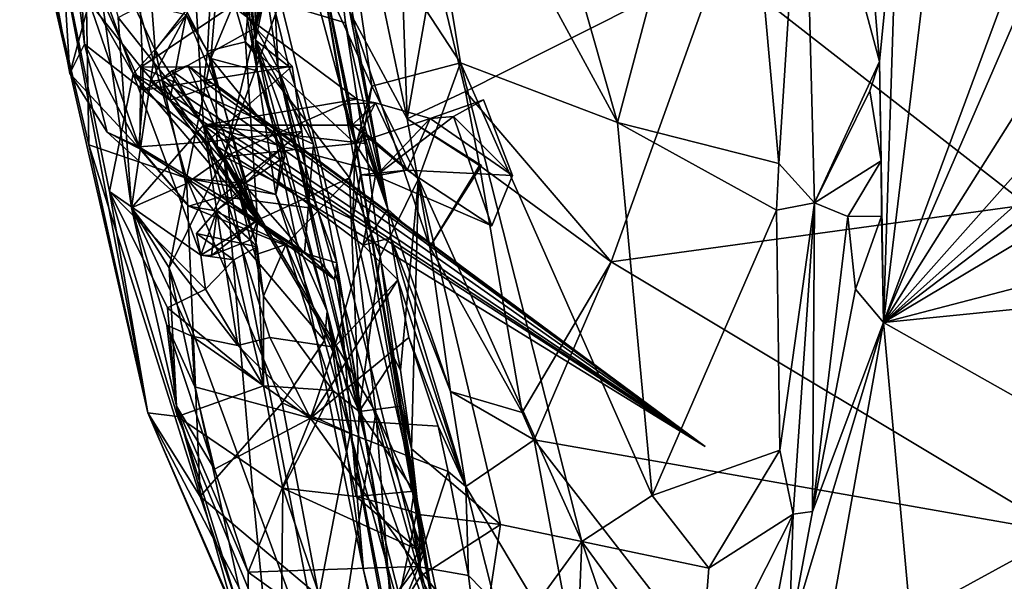
# Model space of a CAD drawing. Extents: x 0.6 to 6.27, y -0.34 to 6.51.
# Drawn here: x 0.64 to 1.69, y 3.41 to 4.01 of the extents above; entities that cross this region are included whole.
import ezdxf

# ---------------------------------------------------------------- set-up
doc = ezdxf.new("R2010")
doc.units = 0
doc.header["$MEASUREMENT"] = 0
doc.layers.add('1', color=7, linetype='Continuous')

msp = doc.modelspace()

# ---------------------------------------------------------------- linework, layer by layer
at = {"layer": '1'}
for points in [[(1.0556, 4.3099, 47.1539), (1.2801, 3.897, 47.0813), (1.1426, 4.3811, 47.1695)], [(1.1426, 4.3811, 47.1695), (1.2801, 3.897, 47.0813), (1.4054, 4.3688, 47.1511)], [(1.4054, 4.3688, 47.1511), (1.2801, 3.897, 47.0813), (1.4516, 3.8536, 47.0422)], [(1.4054, 4.3688, 47.1511), (1.4516, 3.8536, 47.0422), (1.4779, 4.2619, 47.0572)], [(0.9873, 4.153, 47.0618), (1.1129, 3.9606, 47.0866), (1.0556, 4.3099, 47.1539)], [(1.0556, 4.3099, 47.1539), (1.1129, 3.9606, 47.0866), (1.2801, 3.897, 47.0813)], [(0.8575, 4.2928, 45.8589), (0.8722, 4.2078, 45.6501), (0.8947, 3.9846, 45.7736)], [(0.8575, 4.2928, 45.8589), (0.8947, 3.9846, 45.7736), (0.8655, 4.1788, 46.0222)], [(1.6339, 4.2692, 46.8627), (1.5631, 3.6843, 46.7336), (1.7847, 4.283, 46.8663)], [(1.7847, 4.283, 46.8663), (1.5631, 3.6843, 46.7336), (1.8121, 4.2578, 46.8647)], [(1.6339, 4.2692, 46.8627), (1.5784, 4.1603, 46.8453), (1.5631, 3.6843, 46.7336)], [(1.4779, 4.2619, 47.0572), (1.4516, 3.8536, 47.0422), (1.4899, 3.8116, 46.9405)], [(1.4779, 4.2619, 47.0572), (1.4899, 3.8116, 46.9405), (1.5588, 3.9619, 46.7758)], [(1.4779, 4.2619, 47.0572), (1.5588, 3.9619, 46.7758), (1.5391, 4.2005, 46.8778)], [(1.8121, 4.2578, 46.8647), (1.5631, 3.6843, 46.7336), (1.8708, 4.1717, 46.8496)], [(0.6973, 3.9491, 45.1215), (0.646, 4.2305, 45.1286), (0.6786, 4.2521, 45.0268)], [(0.6973, 3.9491, 45.1215), (0.6786, 4.2521, 45.0268), (0.7127, 3.9804, 45.0217)], [(0.7127, 3.9804, 45.0217), (0.6786, 4.2521, 45.0268), (0.707, 4.0832, 45.0008)], [(0.8504, 4.0999, 46.891), (0.8843, 3.983, 46.8877), (0.9049, 4.2353, 46.9716)], [(0.9049, 4.2353, 46.9716), (0.8843, 3.983, 46.8877), (1.0018, 3.8737, 46.8553)], [(0.9049, 4.2353, 46.9716), (1.0018, 3.8737, 46.8553), (0.9674, 4.0482, 46.9418)], [(0.7176, 3.8733, 46.3017), (0.6439, 4.1857, 46.2916), (0.7115, 4.2302, 46.1189)], [(0.646, 4.2305, 45.1286), (0.6973, 3.9491, 45.1215), (0.6601, 4.1485, 45.4064)], [(0.7115, 4.2302, 46.1189), (0.8655, 4.1788, 46.0222), (0.8474, 3.9652, 46.0805)], [(0.8213, 3.8379, 46.1459), (0.7176, 3.8733, 46.3017), (0.7115, 4.2302, 46.1189)], [(0.8213, 3.8379, 46.1459), (0.7115, 4.2302, 46.1189), (0.8474, 3.9652, 46.0805)], [(0.961, 4.2199, 43.8054), (0.9953, 4.0147, 43.4636), (1.0358, 3.8047, 43.7584)], [(0.961, 4.2199, 43.8054), (1.0358, 3.8047, 43.7584), (0.9793, 4.0983, 43.8079)], [(0.8947, 3.9846, 45.7736), (0.8722, 4.2078, 45.6501), (0.8937, 4.1286, 45.5861)], [(1.5391, 4.2005, 46.8778), (1.5588, 3.9619, 46.7758), (1.5784, 4.1603, 46.8453)], [(0.6439, 4.1857, 46.2916), (0.7176, 3.8733, 46.3017), (0.7802, 3.588, 46.4189)], [(0.6439, 4.1857, 46.2916), (0.7802, 3.588, 46.4189), (0.6848, 4.0895, 46.6941)], [(0.8655, 4.1788, 46.0222), (0.8795, 4.0428, 46.0519), (0.8474, 3.9652, 46.0805)], [(0.8655, 4.1788, 46.0222), (0.8967, 3.9521, 46.0586), (0.8795, 4.0428, 46.0519)], [(0.8655, 4.1788, 46.0222), (0.8947, 3.9846, 45.7736), (0.8967, 3.9521, 46.0586)], [(1.8708, 4.1717, 46.8496), (1.5631, 3.6843, 46.7336), (1.926, 4.0933, 46.8371)], [(0.7758, 3.9315, 44.9731), (0.707, 4.0832, 45.0008), (0.7666, 4.1688, 44.9613)], [(0.8948, 3.9978, 44.9411), (0.7758, 3.9315, 44.9731), (0.7666, 4.1688, 44.9613)], [(0.9127, 4.0803, 44.9355), (0.8948, 3.9978, 44.9411), (0.7666, 4.1688, 44.9613)], [(0.775, 4.1459, 44.1735), (0.788, 3.9742, 44.1782), (0.9365, 4.1646, 44.2392)], [(0.9365, 4.1646, 44.2392), (0.788, 3.9742, 44.1782), (0.8614, 3.8606, 44.216)], [(0.9365, 4.1646, 44.2392), (0.8614, 3.8606, 44.216), (0.9549, 4.1207, 44.245)], [(0.8863, 4.1692, 44.9048), (0.9587, 4.0924, 44.2922), (1.0908, 3.34, 44.6227)], [(0.8863, 4.1692, 44.9048), (1.0908, 3.34, 44.6227), (0.919, 3.9547, 44.9176)], [(0.9127, 4.0803, 44.9355), (0.8863, 4.1692, 44.9048), (0.919, 3.9547, 44.9176)], [(1.5784, 4.1603, 46.8453), (1.5588, 3.9619, 46.7758), (1.5631, 3.6843, 46.7336)], [(0.9873, 4.153, 47.0618), (0.9674, 4.0482, 46.9418), (1.0186, 3.9359, 47.0044)], [(0.9873, 4.153, 47.0618), (1.0186, 3.9359, 47.0044), (1.1129, 3.9606, 47.0866)], [(0.6601, 4.1485, 45.4064), (0.6973, 3.9491, 45.1215), (0.7179, 4.0252, 45.3755)], [(0.788, 3.9742, 44.1782), (0.775, 4.1459, 44.1735), (0.7181, 4.1224, 44.0231)], [(0.9953, 4.0147, 43.4636), (1.0055, 4.1432, 43.3098), (1.0561, 3.9009, 43.3785)], [(1.0561, 3.9009, 43.3785), (1.0055, 4.1432, 43.3098), (1.051, 4.0515, 43.2708)], [(0.8937, 4.1286, 45.5861), (0.9007, 4.0801, 45.5443), (0.8947, 3.9846, 45.7736)], [(0.7629, 3.8061, 43.959), (0.7181, 4.1224, 44.0231), (0.7487, 4.0088, 43.9604)], [(0.7181, 4.1224, 44.0231), (0.7629, 3.8061, 43.959), (0.788, 3.9742, 44.1782)], [(0.9549, 4.1207, 44.245), (0.8614, 3.8606, 44.216), (0.9886, 3.9166, 44.2514)], [(0.9549, 4.1207, 44.245), (0.9886, 3.9166, 44.2514), (0.9587, 4.0924, 44.2922)], [(0.8211, 4.0117, 46.7701), (0.8438, 3.9732, 46.8209), (0.8504, 4.0999, 46.891)], [(0.9793, 4.0983, 43.8079), (0.9906, 4.0032, 43.8166), (0.8299, 4.0515, 43.8561)], [(0.8504, 4.0999, 46.891), (0.8438, 3.9732, 46.8209), (0.8843, 3.983, 46.8877)], [(0.9793, 4.0983, 43.8079), (1.0358, 3.8047, 43.7584), (0.9906, 4.0032, 43.8166)], [(0.6848, 4.0895, 46.6941), (0.7802, 3.588, 46.4189), (0.7396, 3.8237, 46.6202)], [(0.7344, 4.0319, 46.7398), (0.6848, 4.0895, 46.6941), (0.7645, 3.9489, 46.7436)], [(0.6848, 4.0895, 46.6941), (0.7396, 3.8237, 46.6202), (0.7645, 3.9489, 46.7436)], [(0.9587, 4.0924, 44.2922), (0.9886, 3.9166, 44.2514), (0.994, 3.9235, 44.2595)], [(0.9982, 3.8946, 44.2888), (0.9587, 4.0924, 44.2922), (0.994, 3.9235, 44.2595)], [(0.9587, 4.0924, 44.2922), (0.9982, 3.8946, 44.2888), (1.0908, 3.34, 44.6227)], [(1.7158, 3.8093, 43.3895), (1.3872, 4.0661, 43.2071), (1.8904, 4.0953, 43.1919)], [(1.926, 4.0933, 46.8371), (1.5631, 3.6843, 46.7336), (1.9614, 4.04, 46.825)], [(0.707, 4.0832, 45.0008), (0.7758, 3.9315, 44.9731), (0.7127, 3.9804, 45.0217)], [(0.9007, 4.0801, 45.5443), (0.9081, 4.0475, 45.4978), (0.8947, 3.9846, 45.7736)], [(0.919, 3.9547, 44.9176), (0.8948, 3.9978, 44.9411), (0.9127, 4.0803, 44.9355)], [(1.0853, 4.0672, 43.2044), (1.0561, 3.9009, 43.3785), (1.051, 4.0515, 43.2708)], [(1.1185, 3.9301, 43.3176), (1.0561, 3.9009, 43.3785), (1.0853, 4.0672, 43.2044)], [(1.0853, 4.0672, 43.2044), (1.3872, 4.0661, 43.2071), (1.1185, 3.9301, 43.3176)], [(1.1185, 3.9301, 43.3176), (1.3872, 4.0661, 43.2071), (1.2733, 3.7486, 43.4288)], [(1.2733, 3.7486, 43.4288), (1.3872, 4.0661, 43.2071), (1.7158, 3.8093, 43.3895)], [(0.7179, 4.0252, 45.3755), (0.7729, 3.9559, 45.3281), (0.9081, 4.0475, 45.4978)], [(0.8396, 3.8944, 43.8562), (0.7487, 4.0088, 43.9604), (0.8299, 4.0515, 43.8561)], [(0.9081, 4.0475, 45.4978), (0.7729, 3.9559, 45.3281), (0.9303, 3.9566, 45.4058)], [(0.9906, 4.0032, 43.8166), (1.003, 3.922, 43.8187), (0.8299, 4.0515, 43.8561)], [(0.8299, 4.0515, 43.8561), (1.003, 3.922, 43.8187), (0.8396, 3.8944, 43.8562)], [(0.9081, 4.0475, 45.4978), (0.9303, 3.9566, 45.4058), (0.8947, 3.9846, 45.7736)], [(0.9674, 4.0482, 46.9418), (1.0018, 3.8737, 46.8553), (1.0186, 3.9359, 47.0044)], [(0.8795, 4.0428, 46.0519), (0.8967, 3.9521, 46.0586), (0.8474, 3.9652, 46.0805)], [(1.9614, 4.04, 46.825), (1.5631, 3.6843, 46.7336), (1.9838, 4.0043, 46.82)], [(0.6973, 3.9491, 45.1215), (0.7716, 3.8692, 45.1784), (0.7179, 4.0252, 45.3755)], [(0.7729, 3.9559, 45.3281), (0.7179, 4.0252, 45.3755), (0.7716, 3.8692, 45.1784)], [(0.7344, 4.0319, 46.7398), (0.7645, 3.9489, 46.7436), (0.8211, 4.0117, 46.7701)], [(0.9953, 4.0147, 43.4636), (1.0561, 3.9009, 43.3785), (1.0805, 3.7647, 43.4648)], [(1.0805, 3.7647, 43.4648), (1.0358, 3.8047, 43.7584), (0.9953, 4.0147, 43.4636)], [(0.7629, 3.8061, 43.959), (0.7487, 4.0088, 43.9604), (0.8396, 3.8944, 43.8562)], [(0.7645, 3.9489, 46.7436), (0.7831, 3.9408, 46.7512), (0.8211, 4.0117, 46.7701)], [(0.8211, 4.0117, 46.7701), (0.7831, 3.9408, 46.7512), (0.8036, 3.921, 46.7494)], [(0.8528, 3.9375, 46.7835), (0.8211, 4.0117, 46.7701), (0.8036, 3.921, 46.7494)], [(0.8438, 3.9732, 46.8209), (0.8211, 4.0117, 46.7701), (0.8528, 3.9375, 46.7835)], [(0.9906, 4.0032, 43.8166), (1.0358, 3.8047, 43.7584), (1.003, 3.922, 43.8187)], [(1.9838, 4.0043, 46.82), (1.5631, 3.6843, 46.7336), (2.0216, 3.9579, 46.8141)], [(0.7758, 3.9315, 44.9731), (0.8948, 3.9978, 44.9411), (0.9338, 3.9571, 44.9467)], [(0.9338, 3.9571, 44.9467), (0.8948, 3.9978, 44.9411), (0.919, 3.9547, 44.9176)], [(0.8438, 3.9732, 46.8209), (0.897, 3.793, 46.8268), (0.8843, 3.983, 46.8877)], [(0.8843, 3.983, 46.8877), (0.897, 3.793, 46.8268), (0.9948, 3.8382, 46.8473)], [(0.8843, 3.983, 46.8877), (0.9948, 3.8382, 46.8473), (1.0018, 3.8737, 46.8553)], [(0.9303, 3.9566, 45.4058), (0.9566, 3.874, 45.3095), (0.8947, 3.9846, 45.7736)], [(0.9815, 3.7477, 45.1166), (0.8947, 3.9846, 45.7736), (0.9566, 3.874, 45.3095)], [(0.8967, 3.9521, 46.0586), (0.8947, 3.9846, 45.7736), (0.971, 3.6961, 46.0064)], [(0.8947, 3.9846, 45.7736), (0.9815, 3.7477, 45.1166), (1.0099, 3.4205, 45.7363)], [(0.971, 3.6961, 46.0064), (0.8947, 3.9846, 45.7736), (1.0099, 3.4205, 45.7363)], [(0.6973, 3.9491, 45.1215), (0.7127, 3.9804, 45.0217), (0.7369, 3.8868, 45.0828)], [(0.7707, 3.8711, 45.0169), (0.7369, 3.8868, 45.0828), (0.7127, 3.9804, 45.0217)], [(0.7707, 3.8711, 45.0169), (0.7127, 3.9804, 45.0217), (0.7758, 3.9315, 44.9731)], [(0.788, 3.9742, 44.1782), (0.7629, 3.8061, 43.959), (0.8206, 3.8317, 44.1934)], [(0.8614, 3.8606, 44.216), (0.788, 3.9742, 44.1782), (0.8206, 3.8317, 44.1934)], [(0.8438, 3.9732, 46.8209), (0.8528, 3.9375, 46.7835), (0.8398, 3.9408, 46.8117)], [(0.8438, 3.9732, 46.8209), (0.8398, 3.9408, 46.8117), (0.897, 3.793, 46.8268)], [(0.8213, 3.8379, 46.1459), (0.8474, 3.9652, 46.0805), (0.8834, 3.8322, 46.1005)], [(0.8474, 3.9652, 46.0805), (0.8967, 3.9521, 46.0586), (0.924, 3.871, 46.09)], [(0.924, 3.871, 46.09), (0.8834, 3.8322, 46.1005), (0.8474, 3.9652, 46.0805)], [(1.4899, 3.8116, 46.9405), (1.5487, 3.9309, 46.764), (1.5588, 3.9619, 46.7758)], [(1.5487, 3.9309, 46.764), (1.5608, 3.8562, 46.7458), (1.5588, 3.9619, 46.7758)], [(1.5588, 3.9619, 46.7758), (1.5608, 3.8562, 46.7458), (1.5631, 3.6843, 46.7336)], [(0.7716, 3.8692, 45.1784), (0.947, 3.7581, 45.0629), (0.7729, 3.9559, 45.3281)], [(0.7729, 3.9559, 45.3281), (0.9566, 3.874, 45.3095), (0.9303, 3.9566, 45.4058)], [(0.7729, 3.9559, 45.3281), (0.947, 3.7581, 45.0629), (0.9566, 3.874, 45.3095)], [(0.8432, 3.8764, 44.9742), (0.7758, 3.9315, 44.9731), (0.9338, 3.9571, 44.9467)], [(0.8058, 3.9522, 46.7908), (0.7948, 3.9425, 46.7673), (0.897, 3.793, 46.8268)], [(0.8058, 3.9522, 46.7908), (1.3733, 3.5521, 46.6891), (0.7948, 3.9425, 46.7673)], [(0.8058, 3.9522, 46.7908), (0.897, 3.793, 46.8268), (0.8228, 3.9579, 46.8144)], [(0.8228, 3.9579, 46.8144), (1.3733, 3.5521, 46.6891), (0.8058, 3.9522, 46.7908)], [(0.8228, 3.9579, 46.8144), (0.897, 3.793, 46.8268), (0.8398, 3.9408, 46.8117)], [(0.8398, 3.9408, 46.8117), (1.3733, 3.5521, 46.6891), (0.8228, 3.9579, 46.8144)], [(0.944, 3.8874, 44.947), (0.8432, 3.8764, 44.9742), (0.9338, 3.9571, 44.9467)], [(0.924, 3.871, 46.09), (0.8967, 3.9521, 46.0586), (0.9164, 3.8205, 46.0893)], [(0.9164, 3.8205, 46.0893), (0.8967, 3.9521, 46.0586), (0.971, 3.6961, 46.0064)], [(0.944, 3.8874, 44.947), (0.9338, 3.9571, 44.9467), (0.919, 3.9547, 44.9176)], [(0.944, 3.8874, 44.947), (0.919, 3.9547, 44.9176), (0.9523, 3.8061, 44.9514)], [(0.9523, 3.8061, 44.9514), (0.919, 3.9547, 44.9176), (0.9648, 3.7475, 44.9486)], [(0.9648, 3.7475, 44.9486), (0.919, 3.9547, 44.9176), (1.0115, 3.561, 44.9472)], [(0.919, 3.9547, 44.9176), (1.0908, 3.34, 44.6227), (1.0115, 3.561, 44.9472)], [(1.0186, 3.9359, 47.0044), (1.0682, 3.8371, 47.0143), (1.1129, 3.9606, 47.0866)], [(1.0682, 3.8371, 47.0143), (1.242, 3.4509, 46.9331), (1.1129, 3.9606, 47.0866)], [(1.1129, 3.9606, 47.0866), (1.242, 3.4509, 46.9331), (1.3171, 3.5002, 46.9568)], [(1.2801, 3.897, 47.0813), (1.1129, 3.9606, 47.0866), (1.3171, 3.5002, 46.9568)], [(1.5631, 3.6843, 46.7336), (2.1427, 3.8352, 46.7895), (2.0216, 3.9579, 46.8141)], [(0.6973, 3.9491, 45.1215), (0.7369, 3.8868, 45.0828), (0.7716, 3.8692, 45.1784)], [(0.7396, 3.8237, 46.6202), (0.8365, 3.756, 46.7349), (0.7645, 3.9489, 46.7436)], [(0.7831, 3.9408, 46.7512), (0.7645, 3.9489, 46.7436), (0.8036, 3.921, 46.7494)], [(0.8036, 3.921, 46.7494), (0.7645, 3.9489, 46.7436), (0.897, 3.793, 46.8268)], [(0.897, 3.793, 46.8268), (0.7645, 3.9489, 46.7436), (0.8365, 3.756, 46.7349)], [(0.8036, 3.921, 46.7494), (0.7948, 3.9425, 46.7673), (0.7831, 3.9408, 46.7512)], [(1.3733, 3.5521, 46.6891), (0.7831, 3.9408, 46.7512), (0.7948, 3.9425, 46.7673)], [(0.7831, 3.9408, 46.7512), (1.3733, 3.5521, 46.6891), (0.8036, 3.921, 46.7494)], [(0.897, 3.793, 46.8268), (0.7948, 3.9425, 46.7673), (0.8036, 3.921, 46.7494)], [(0.8528, 3.9375, 46.7835), (1.3733, 3.5521, 46.6891), (0.8398, 3.9408, 46.8117)], [(0.7758, 3.9315, 44.9731), (0.8432, 3.8764, 44.9742), (0.7707, 3.8711, 45.0169)], [(0.8036, 3.921, 46.7494), (0.8542, 3.8715, 46.7644), (0.8528, 3.9375, 46.7835)], [(1.3733, 3.5521, 46.6891), (0.8528, 3.9375, 46.7835), (0.8542, 3.8715, 46.7644)], [(1.0186, 3.9359, 47.0044), (1.0018, 3.8737, 46.8553), (1.0102, 3.8871, 46.961)], [(1.0186, 3.9359, 47.0044), (1.0102, 3.8871, 46.961), (1.0682, 3.8371, 47.0143)], [(1.0561, 3.9009, 43.3785), (1.1185, 3.9301, 43.3176), (1.1334, 3.8512, 43.3764)], [(1.1334, 3.8512, 43.3764), (1.1185, 3.9301, 43.3176), (1.2733, 3.7486, 43.4288)], [(1.5487, 3.9309, 46.764), (1.4899, 3.8116, 46.9405), (1.5608, 3.8562, 46.7458)], [(0.8036, 3.921, 46.7494), (1.3733, 3.5521, 46.6891), (0.8542, 3.8715, 46.7644)], [(1.0073, 3.8942, 43.825), (0.8396, 3.8944, 43.8562), (1.003, 3.922, 43.8187)], [(0.9886, 3.9166, 44.2514), (1.0226, 3.9182, 44.2424), (0.994, 3.9235, 44.2595)], [(0.994, 3.9235, 44.2595), (1.0226, 3.9182, 44.2424), (0.9982, 3.8946, 44.2888)], [(1.0358, 3.8047, 43.7584), (1.0073, 3.8942, 43.825), (1.003, 3.922, 43.8187)], [(1.0806, 3.9013, 44.2261), (1.1054, 3.9036, 44.2092), (1.1376, 3.9211, 44.2152)], [(1.1376, 3.9211, 44.2152), (1.1685, 3.8407, 44.2317), (1.0806, 3.9013, 44.2261)], [(1.1376, 3.9211, 44.2152), (1.1054, 3.9036, 44.2092), (1.1685, 3.8407, 44.2317)], [(0.9886, 3.9166, 44.2514), (0.8614, 3.8606, 44.216), (1.0008, 3.8746, 44.2478)], [(1.0008, 3.8746, 44.2478), (1.0226, 3.9182, 44.2424), (0.9886, 3.9166, 44.2514)], [(1.0226, 3.9182, 44.2424), (1.0561, 3.8464, 44.2542), (0.9982, 3.8946, 44.2888)], [(1.0226, 3.9182, 44.2424), (1.0008, 3.8746, 44.2478), (1.0806, 3.9013, 44.2261)], [(1.0561, 3.8464, 44.2542), (1.0226, 3.9182, 44.2424), (1.0806, 3.9013, 44.2261)], [(1.0806, 3.9013, 44.2261), (1.0008, 3.8746, 44.2478), (1.023, 3.8404, 44.2442)], [(1.0806, 3.9013, 44.2261), (1.023, 3.8404, 44.2442), (1.1054, 3.9036, 44.2092)], [(1.1054, 3.9036, 44.2092), (1.023, 3.8404, 44.2442), (1.1465, 3.787, 44.2164)], [(1.0561, 3.8464, 44.2542), (1.0806, 3.9013, 44.2261), (1.1685, 3.8407, 44.2317)], [(1.0805, 3.7647, 43.4648), (1.0561, 3.9009, 43.3785), (1.1353, 3.8512, 43.3902)], [(1.0561, 3.9009, 43.3785), (1.1334, 3.8512, 43.3764), (1.1353, 3.8512, 43.3902)], [(1.1685, 3.8407, 44.2317), (1.1054, 3.9036, 44.2092), (1.1465, 3.787, 44.2164)], [(0.7629, 3.8061, 43.959), (0.8396, 3.8944, 43.8562), (0.8762, 3.6598, 43.86)], [(0.8762, 3.6598, 43.86), (0.8396, 3.8944, 43.8562), (0.9101, 3.6683, 43.8448)], [(0.8396, 3.8944, 43.8562), (0.9788, 3.6579, 43.8333), (0.9101, 3.6683, 43.8448)], [(1.0093, 3.7664, 43.8144), (0.9788, 3.6579, 43.8333), (0.8396, 3.8944, 43.8562)], [(1.0093, 3.7664, 43.8144), (0.8396, 3.8944, 43.8562), (1.0233, 3.8448, 43.8121)], [(0.8396, 3.8944, 43.8562), (1.0073, 3.8942, 43.825), (1.0113, 3.8746, 43.8246)], [(1.0113, 3.8746, 43.8246), (1.0233, 3.8448, 43.8121), (0.8396, 3.8944, 43.8562)], [(0.9982, 3.8946, 44.2888), (1.0067, 3.8413, 44.2522), (1.0681, 3.4897, 44.311)], [(1.0908, 3.34, 44.6227), (0.9982, 3.8946, 44.2888), (1.0681, 3.4897, 44.311)], [(1.0067, 3.8413, 44.2522), (0.9982, 3.8946, 44.2888), (1.0561, 3.8464, 44.2542)], [(1.0073, 3.8942, 43.825), (1.0358, 3.8047, 43.7584), (1.0113, 3.8746, 43.8246)], [(1.4516, 3.8536, 47.0422), (1.2801, 3.897, 47.0813), (1.4493, 3.8038, 47.0258)], [(1.2801, 3.897, 47.0813), (1.3171, 3.5002, 46.9568), (1.4493, 3.8038, 47.0258)], [(0.7369, 3.8868, 45.0828), (0.7707, 3.8711, 45.0169), (0.8239, 3.8079, 45.077)], [(0.7716, 3.8692, 45.1784), (0.7369, 3.8868, 45.0828), (0.8239, 3.8079, 45.077)], [(0.944, 3.8874, 44.947), (0.8584, 3.8183, 44.972), (0.8432, 3.8764, 44.9742)], [(0.9523, 3.8061, 44.9514), (0.8584, 3.8183, 44.972), (0.944, 3.8874, 44.947)], [(1.0018, 3.8737, 46.8553), (0.9948, 3.8382, 46.8473), (1.0102, 3.8871, 46.961)], [(1.0102, 3.8871, 46.961), (0.9948, 3.8382, 46.8473), (1.0276, 3.7546, 46.9006)], [(1.0102, 3.8871, 46.961), (1.0276, 3.7546, 46.9006), (1.0682, 3.8371, 47.0143)], [(0.7802, 3.588, 46.4189), (0.7176, 3.8733, 46.3017), (0.8361, 3.4989, 46.3544)], [(0.8361, 3.4989, 46.3544), (0.7176, 3.8733, 46.3017), (0.8213, 3.8379, 46.1459)], [(0.8432, 3.8764, 44.9742), (0.8584, 3.8183, 44.972), (0.7707, 3.8711, 45.0169)], [(0.7707, 3.8711, 45.0169), (0.8584, 3.8183, 44.972), (0.8239, 3.8079, 45.077)], [(0.7716, 3.8692, 45.1784), (0.8239, 3.8079, 45.077), (0.947, 3.7581, 45.0629)], [(1.0008, 3.8746, 44.2478), (0.8614, 3.8606, 44.216), (0.9984, 3.7938, 44.2473)], [(0.9257, 3.8607, 46.0946), (0.8834, 3.8322, 46.1005), (0.924, 3.871, 46.09)], [(0.924, 3.871, 46.09), (0.9164, 3.8205, 46.0893), (0.9257, 3.8607, 46.0946)], [(0.9566, 3.874, 45.3095), (0.947, 3.7581, 45.0629), (0.9815, 3.7477, 45.1166)], [(1.0008, 3.8746, 44.2478), (0.9984, 3.7938, 44.2473), (1.0067, 3.8413, 44.2522)], [(1.0008, 3.8746, 44.2478), (1.0067, 3.8413, 44.2522), (1.023, 3.8404, 44.2442)], [(1.0113, 3.8746, 43.8246), (1.0358, 3.8047, 43.7584), (1.0233, 3.8448, 43.8121)], [(0.8206, 3.8317, 44.1934), (0.8031, 3.7424, 44.1338), (0.8614, 3.8606, 44.216)], [(0.8031, 3.7424, 44.1338), (0.8922, 3.4994, 44.2259), (0.8614, 3.8606, 44.216)], [(0.8614, 3.8606, 44.216), (0.8922, 3.4994, 44.2259), (0.9742, 3.2758, 44.2595)], [(0.8614, 3.8606, 44.216), (0.9742, 3.2758, 44.2595), (1.023, 3.5884, 44.2535)], [(0.9984, 3.7938, 44.2473), (0.8614, 3.8606, 44.216), (1.023, 3.5884, 44.2535)], [(0.8834, 3.8322, 46.1005), (0.9257, 3.8607, 46.0946), (0.9164, 3.8205, 46.0893)], [(1.4899, 3.8116, 46.9405), (1.5251, 3.797, 46.7629), (1.5608, 3.8562, 46.7458)], [(1.5608, 3.8562, 46.7458), (1.5251, 3.797, 46.7629), (1.5609, 3.7975, 46.7327)], [(1.5608, 3.8562, 46.7458), (1.5609, 3.7975, 46.7327), (1.5631, 3.6843, 46.7336)], [(1.0067, 3.8413, 44.2522), (1.0561, 3.8464, 44.2542), (1.023, 3.8404, 44.2442)], [(1.023, 3.8404, 44.2442), (1.0561, 3.8464, 44.2542), (1.1465, 3.787, 44.2164)], [(1.0561, 3.8464, 44.2542), (1.1685, 3.8407, 44.2317), (1.1465, 3.787, 44.2164)], [(1.1334, 3.8512, 43.3764), (1.0805, 3.7647, 43.4648), (1.1353, 3.8512, 43.3902)], [(1.1334, 3.8512, 43.3764), (1.1788, 3.5885, 43.528), (1.0805, 3.7647, 43.4648)], [(1.1788, 3.5885, 43.528), (1.1334, 3.8512, 43.3764), (1.2733, 3.7486, 43.4288)], [(1.4516, 3.8536, 47.0422), (1.4493, 3.8038, 47.0258), (1.4899, 3.8116, 46.9405)], [(0.8213, 3.8379, 46.1459), (0.8834, 3.8322, 46.1005), (0.9164, 3.8205, 46.0893)], [(0.8361, 3.4989, 46.3544), (0.8213, 3.8379, 46.1459), (0.9232, 3.5988, 46.1836)], [(0.9232, 3.5988, 46.1836), (0.8213, 3.8379, 46.1459), (0.9684, 3.6649, 46.1324)], [(0.8213, 3.8379, 46.1459), (0.9164, 3.8205, 46.0893), (0.9684, 3.6649, 46.1324)], [(0.9948, 3.8382, 46.8473), (0.897, 3.793, 46.8268), (0.9272, 3.7672, 46.8433)], [(0.9948, 3.8382, 46.8473), (0.9272, 3.7672, 46.8433), (1.0051, 3.5896, 46.7929)], [(1.0276, 3.7546, 46.9006), (0.9948, 3.8382, 46.8473), (1.0051, 3.5896, 46.7929)], [(1.0067, 3.8413, 44.2522), (0.9984, 3.7938, 44.2473), (1.0681, 3.4897, 44.311)], [(1.0233, 3.8448, 43.8121), (1.0358, 3.8047, 43.7584), (1.0093, 3.7664, 43.8144)], [(1.0276, 3.7546, 46.9006), (1.0493, 3.6333, 46.8937), (1.0682, 3.8371, 47.0143)], [(1.0493, 3.6333, 46.8937), (1.061, 3.5497, 46.869), (1.0682, 3.8371, 47.0143)], [(1.0682, 3.8371, 47.0143), (1.061, 3.5497, 46.869), (1.1554, 3.4691, 46.9148)], [(1.0682, 3.8371, 47.0143), (1.1554, 3.4691, 46.9148), (1.242, 3.4509, 46.9331)], [(2.1427, 3.8352, 46.7895), (1.5631, 3.6843, 46.7336), (2.2441, 3.7527, 46.7726)], [(0.7629, 3.8061, 43.959), (0.8031, 3.7424, 44.1338), (0.8206, 3.8317, 44.1934)], [(0.8783, 3.8254, 46.7682), (0.854, 3.804, 46.7316), (0.8966, 3.7649, 46.7451)], [(0.854, 3.804, 46.7316), (0.8783, 3.8254, 46.7682), (0.8776, 3.8207, 46.7843)], [(0.8776, 3.8207, 46.7843), (0.8783, 3.8254, 46.7682), (0.8966, 3.7649, 46.7451)], [(0.7396, 3.8237, 46.6202), (0.7802, 3.588, 46.4189), (0.8118, 3.5843, 46.6071)], [(0.7396, 3.8237, 46.6202), (0.8118, 3.5843, 46.6071), (0.8011, 3.6999, 46.6613)], [(0.7396, 3.8237, 46.6202), (0.8011, 3.6999, 46.6613), (0.8418, 3.7196, 46.7172)], [(0.8365, 3.756, 46.7349), (0.7396, 3.8237, 46.6202), (0.8418, 3.7196, 46.7172)], [(0.8584, 3.8183, 44.972), (0.8506, 3.8035, 45.021), (0.8239, 3.8079, 45.077)], [(0.8506, 3.8035, 45.021), (0.8584, 3.8183, 44.972), (0.947, 3.7581, 45.0629)], [(0.8776, 3.8207, 46.7843), (0.8896, 3.7722, 46.7832), (0.854, 3.804, 46.7316)], [(0.947, 3.7581, 45.0629), (0.8584, 3.8183, 44.972), (0.979, 3.73, 44.999)], [(0.979, 3.73, 44.999), (0.8584, 3.8183, 44.972), (0.9648, 3.7475, 44.9486)], [(0.9648, 3.7475, 44.9486), (0.8584, 3.8183, 44.972), (0.9523, 3.8061, 44.9514)], [(0.8776, 3.8207, 46.7843), (0.8966, 3.7649, 46.7451), (0.8896, 3.7722, 46.7832)], [(0.9164, 3.8205, 46.0893), (0.971, 3.6961, 46.0064), (0.9684, 3.6649, 46.1324)], [(0.7629, 3.8061, 43.959), (0.8004, 3.6812, 43.9755), (0.8109, 3.5952, 44.0498)], [(0.7629, 3.8061, 43.959), (0.8109, 3.5952, 44.0498), (0.8031, 3.7424, 44.1338)], [(0.8271, 3.6696, 43.8984), (0.7629, 3.8061, 43.959), (0.8762, 3.6598, 43.86)], [(0.8271, 3.6696, 43.8984), (0.8004, 3.6812, 43.9755), (0.7629, 3.8061, 43.959)], [(0.8239, 3.8079, 45.077), (0.8506, 3.8035, 45.021), (0.947, 3.7581, 45.0629)], [(0.854, 3.804, 46.7316), (0.8321, 3.7788, 46.7113), (0.8966, 3.7649, 46.7451)], [(0.8365, 3.756, 46.7349), (0.8321, 3.7788, 46.7113), (0.854, 3.804, 46.7316)], [(0.8365, 3.756, 46.7349), (0.854, 3.804, 46.7316), (0.8481, 3.7556, 46.7442)], [(0.854, 3.804, 46.7316), (0.8896, 3.7722, 46.7832), (0.8481, 3.7556, 46.7442)], [(1.0093, 3.7664, 43.8144), (1.0358, 3.8047, 43.7584), (1.0388, 3.7745, 43.7823)], [(1.0358, 3.8047, 43.7584), (1.0805, 3.7647, 43.4648), (1.1023, 3.6107, 43.5678)], [(1.0358, 3.8047, 43.7584), (1.1023, 3.6107, 43.5678), (1.0388, 3.7745, 43.7823)], [(1.2733, 3.7486, 43.4288), (1.7158, 3.8093, 43.3895), (1.7543, 3.4602, 43.5607)], [(1.4493, 3.8038, 47.0258), (1.3171, 3.5002, 46.9568), (1.453, 3.5484, 46.9168)], [(1.4493, 3.8038, 47.0258), (1.453, 3.5484, 46.9168), (1.4899, 3.8116, 46.9405)], [(1.453, 3.5484, 46.9168), (1.4669, 3.4803, 46.8171), (1.4899, 3.8116, 46.9405)], [(1.4669, 3.4803, 46.8171), (1.4875, 3.4829, 46.6613), (1.4899, 3.8116, 46.9405)], [(1.4899, 3.8116, 46.9405), (1.4875, 3.4829, 46.6613), (1.5251, 3.797, 46.7629)], [(0.9984, 3.7938, 44.2473), (1.023, 3.5884, 44.2535), (1.0681, 3.4897, 44.311)], [(1.4875, 3.4829, 46.6613), (1.5333, 3.7197, 46.7133), (1.5251, 3.797, 46.7629)], [(1.5251, 3.797, 46.7629), (1.5333, 3.7197, 46.7133), (1.5609, 3.7975, 46.7327)], [(1.5631, 3.6843, 46.7336), (1.5609, 3.7975, 46.7327), (1.5333, 3.7197, 46.7133)], [(0.8365, 3.756, 46.7349), (0.8481, 3.7556, 46.7442), (0.897, 3.793, 46.8268)], [(0.897, 3.793, 46.8268), (0.8481, 3.7556, 46.7442), (0.8896, 3.7722, 46.7832)], [(0.897, 3.793, 46.8268), (0.8896, 3.7722, 46.7832), (0.8944, 3.7561, 46.7924)], [(0.897, 3.793, 46.8268), (0.8944, 3.7561, 46.7924), (0.9272, 3.7672, 46.8433)], [(0.8966, 3.7649, 46.7451), (0.8321, 3.7788, 46.7113), (0.8719, 3.7509, 46.7258)], [(0.8321, 3.7788, 46.7113), (0.8365, 3.756, 46.7349), (0.8719, 3.7509, 46.7258)], [(0.8896, 3.7722, 46.7832), (0.8966, 3.7649, 46.7451), (0.8944, 3.7561, 46.7924)], [(1.0463, 3.7297, 43.8244), (1.0093, 3.7664, 43.8144), (1.0388, 3.7745, 43.7823)], [(1.0388, 3.7745, 43.7823), (1.1023, 3.6107, 43.5678), (1.1187, 3.5096, 43.6224)], [(1.0463, 3.7297, 43.8244), (1.0388, 3.7745, 43.7823), (1.1187, 3.5096, 43.6224)], [(0.8966, 3.7649, 46.7451), (0.8719, 3.7509, 46.7258), (0.9034, 3.6168, 46.7311)], [(0.9272, 3.7672, 46.8433), (0.8944, 3.7561, 46.7924), (0.9032, 3.7122, 46.7749)], [(0.8944, 3.7561, 46.7924), (0.8966, 3.7649, 46.7451), (0.9032, 3.7122, 46.7749)], [(0.8966, 3.7649, 46.7451), (0.9034, 3.6168, 46.7311), (0.9032, 3.7122, 46.7749)], [(0.9272, 3.7672, 46.8433), (0.9032, 3.7122, 46.7749), (0.9772, 3.6119, 46.7964)], [(0.9272, 3.7672, 46.8433), (0.9772, 3.6119, 46.7964), (1.0051, 3.5896, 46.7929)], [(0.9788, 3.6579, 43.8333), (1.0093, 3.7664, 43.8144), (1.0463, 3.7297, 43.8244)], [(1.0805, 3.7647, 43.4648), (1.1788, 3.5885, 43.528), (1.1023, 3.6107, 43.5678)], [(0.8365, 3.756, 46.7349), (0.8418, 3.7196, 46.7172), (0.8719, 3.7509, 46.7258)], [(0.9815, 3.7477, 45.1166), (0.947, 3.7581, 45.0629), (0.979, 3.73, 44.999)], [(1.0276, 3.7546, 46.9006), (1.0051, 3.5896, 46.7929), (1.0424, 3.6464, 46.8273)], [(1.0276, 3.7546, 46.9006), (1.0424, 3.6464, 46.8273), (1.0493, 3.6333, 46.8937)], [(1.5631, 3.6843, 46.7336), (2.5747, 3.1134, 46.6169), (2.2441, 3.7527, 46.7726)], [(0.8109, 3.5952, 44.0498), (0.9225, 3.1946, 44.1836), (0.8031, 3.7424, 44.1338)], [(0.8031, 3.7424, 44.1338), (0.9225, 3.1946, 44.1836), (0.8922, 3.4994, 44.2259)], [(0.8719, 3.7509, 46.7258), (0.8418, 3.7196, 46.7172), (0.9034, 3.6168, 46.7311)], [(0.979, 3.73, 44.999), (0.9648, 3.7475, 44.9486), (1.0115, 3.561, 44.9472)], [(0.979, 3.73, 44.999), (1.0115, 3.561, 44.9472), (0.9815, 3.7477, 45.1166)], [(0.9815, 3.7477, 45.1166), (1.0115, 3.561, 44.9472), (1.0826, 3.1358, 44.9555)], [(0.9815, 3.7477, 45.1166), (1.0826, 3.1358, 44.9555), (1.0099, 3.4205, 45.7363)], [(1.1788, 3.5885, 43.528), (1.2733, 3.7486, 43.4288), (1.1914, 3.5594, 43.5343)], [(1.1914, 3.5594, 43.5343), (1.2733, 3.7486, 43.4288), (1.7543, 3.4602, 43.5607)], [(0.9535, 3.5825, 43.8608), (0.9788, 3.6579, 43.8333), (1.0463, 3.7297, 43.8244)], [(1.0581, 3.6682, 43.8166), (0.9535, 3.5825, 43.8608), (1.0463, 3.7297, 43.8244)], [(1.0581, 3.6682, 43.8166), (1.0463, 3.7297, 43.8244), (1.1187, 3.5096, 43.6224)], [(0.8418, 3.7196, 46.7172), (0.8011, 3.6999, 46.6613), (0.9034, 3.6168, 46.7311)], [(0.9032, 3.7122, 46.7749), (0.9034, 3.6168, 46.7311), (0.9772, 3.6119, 46.7964)], [(1.5631, 3.6843, 46.7336), (1.5333, 3.7197, 46.7133), (1.4875, 3.4829, 46.6613)], [(0.8011, 3.6999, 46.6613), (0.8118, 3.5843, 46.6071), (0.9034, 3.6168, 46.7311)], [(0.9684, 3.6649, 46.1324), (0.971, 3.6961, 46.0064), (0.9956, 3.5665, 46.1455)], [(0.9956, 3.5665, 46.1455), (0.971, 3.6961, 46.0064), (1.0833, 3.2539, 46.2583)], [(0.971, 3.6961, 46.0064), (1.0099, 3.4205, 45.7363), (1.0731, 3.1674, 46.0195)], [(0.971, 3.6961, 46.0064), (1.0731, 3.1674, 46.0195), (1.0833, 3.2539, 46.2583)], [(0.8109, 3.5952, 44.0498), (0.8004, 3.6812, 43.9755), (0.8511, 3.5282, 43.9521)], [(0.8304, 3.6156, 43.9399), (0.8004, 3.6812, 43.9755), (0.8271, 3.6696, 43.8984)], [(0.8511, 3.5282, 43.9521), (0.8004, 3.6812, 43.9755), (0.8304, 3.6156, 43.9399)], [(1.4875, 3.4829, 46.6613), (1.4626, 3.3499, 46.6352), (1.5631, 3.6843, 46.7336)], [(1.5631, 3.6843, 46.7336), (1.4626, 3.3499, 46.6352), (1.4742, 3.1861, 46.5858)], [(1.4742, 3.1861, 46.5858), (1.6327, 2.9198, 46.5605), (1.5631, 3.6843, 46.7336)], [(1.5631, 3.6843, 46.7336), (1.6327, 2.9198, 46.5605), (2.5747, 3.1134, 46.6169)], [(0.8271, 3.6696, 43.8984), (0.8762, 3.6598, 43.86), (0.9535, 3.5825, 43.8608)], [(0.8271, 3.6696, 43.8984), (0.9535, 3.5825, 43.8608), (0.8304, 3.6156, 43.9399)], [(0.9535, 3.5825, 43.8608), (0.8762, 3.6598, 43.86), (0.9101, 3.6683, 43.8448)], [(0.9535, 3.5825, 43.8608), (0.9101, 3.6683, 43.8448), (0.9788, 3.6579, 43.8333)], [(1.0892, 3.574, 43.8071), (0.9535, 3.5825, 43.8608), (1.0581, 3.6682, 43.8166)], [(1.0581, 3.6682, 43.8166), (1.1187, 3.5096, 43.6224), (1.0892, 3.574, 43.8071)], [(0.9956, 3.5665, 46.1455), (0.9232, 3.5988, 46.1836), (0.9684, 3.6649, 46.1324)], [(1.0051, 3.5896, 46.7929), (1.0498, 3.5951, 46.8083), (1.0424, 3.6464, 46.8273)], [(1.0424, 3.6464, 46.8273), (1.0498, 3.5951, 46.8083), (1.061, 3.5497, 46.869)], [(1.0424, 3.6464, 46.8273), (1.061, 3.5497, 46.869), (1.0493, 3.6333, 46.8937)], [(0.9034, 3.6168, 46.7311), (0.8118, 3.5843, 46.6071), (0.9241, 3.5079, 46.7047)], [(0.9535, 3.5825, 43.8608), (0.8511, 3.5282, 43.9521), (0.8304, 3.6156, 43.9399)], [(0.9241, 3.5079, 46.7047), (0.9772, 3.6119, 46.7964), (0.9034, 3.6168, 46.7311)], [(0.9241, 3.5079, 46.7047), (1.0021, 3.4988, 46.7779), (0.9772, 3.6119, 46.7964)], [(1.0051, 3.5896, 46.7929), (0.9772, 3.6119, 46.7964), (1.0021, 3.4988, 46.7779)], [(1.1187, 3.5096, 43.6224), (1.1023, 3.6107, 43.5678), (1.1914, 3.5594, 43.5343)], [(1.1023, 3.6107, 43.5678), (1.1788, 3.5885, 43.528), (1.1914, 3.5594, 43.5343)], [(0.8109, 3.5952, 44.0498), (0.8511, 3.5282, 43.9521), (0.8869, 3.4183, 43.909)], [(0.8109, 3.5952, 44.0498), (0.8875, 3.3449, 43.9803), (0.9225, 3.1946, 44.1836)], [(0.8875, 3.3449, 43.9803), (0.8109, 3.5952, 44.0498), (0.8869, 3.4183, 43.909)], [(0.8361, 3.4989, 46.3544), (0.9232, 3.5988, 46.1836), (0.9624, 3.3929, 46.2895)], [(0.9624, 3.3929, 46.2895), (0.9232, 3.5988, 46.1836), (0.9956, 3.5665, 46.1455)], [(1.0498, 3.5951, 46.8083), (1.0051, 3.5896, 46.7929), (1.0636, 3.5048, 46.7866)], [(1.0498, 3.5951, 46.8083), (1.0636, 3.5048, 46.7866), (1.061, 3.5497, 46.869)], [(0.8118, 3.5843, 46.6071), (0.7802, 3.588, 46.4189), (0.9218, 3.3166, 46.6197)], [(0.7802, 3.588, 46.4189), (0.9376, 3.2267, 46.5143), (0.9218, 3.3166, 46.6197)], [(0.7802, 3.588, 46.4189), (0.8361, 3.4989, 46.3544), (0.9049, 3.2993, 46.455)], [(0.9376, 3.2267, 46.5143), (0.7802, 3.588, 46.4189), (0.9049, 3.2993, 46.455)], [(0.8118, 3.5843, 46.6071), (0.9218, 3.3166, 46.6197), (0.9241, 3.5079, 46.7047)], [(0.9742, 3.2758, 44.2595), (1.0405, 3.3568, 44.273), (1.023, 3.5884, 44.2535)], [(1.0051, 3.5896, 46.7929), (1.0021, 3.4988, 46.7779), (1.0636, 3.5048, 46.7866)], [(1.023, 3.5884, 44.2535), (1.0405, 3.3568, 44.273), (1.0738, 3.437, 44.2767)], [(1.023, 3.5884, 44.2535), (1.0738, 3.437, 44.2767), (1.0681, 3.4897, 44.311)], [(0.8511, 3.5282, 43.9521), (0.9535, 3.5825, 43.8608), (0.8869, 3.4183, 43.909)], [(0.9535, 3.5825, 43.8608), (1.0669, 3.4245, 43.8321), (0.8869, 3.4183, 43.909)], [(0.9535, 3.5825, 43.8608), (1.1, 3.5256, 43.8007), (1.0669, 3.4245, 43.8321)], [(1.1, 3.5256, 43.8007), (0.9535, 3.5825, 43.8608), (1.0892, 3.574, 43.8071)], [(1.0892, 3.574, 43.8071), (1.1187, 3.5096, 43.6224), (1.1, 3.5256, 43.8007)], [(0.9956, 3.5665, 46.1455), (1.0283, 3.3895, 46.2523), (0.9624, 3.3929, 46.2895)], [(0.9956, 3.5665, 46.1455), (1.0833, 3.2539, 46.2583), (1.0283, 3.3895, 46.2523)], [(1.0115, 3.561, 44.9472), (1.0908, 3.34, 44.6227), (1.0826, 3.1358, 44.9555)], [(1.1187, 3.5096, 43.6224), (1.1914, 3.5594, 43.5343), (1.2381, 3.3092, 43.632)], [(1.2381, 3.3092, 43.632), (1.1914, 3.5594, 43.5343), (1.413, 3.2736, 43.6348)], [(1.413, 3.2736, 43.6348), (1.1914, 3.5594, 43.5343), (1.7543, 3.4602, 43.5607)], [(1.061, 3.5497, 46.869), (1.0636, 3.5048, 46.7866), (1.0688, 3.4798, 46.845)], [(1.061, 3.5497, 46.869), (1.0688, 3.4798, 46.845), (1.1554, 3.4691, 46.9148)], [(1.3171, 3.5002, 46.9568), (1.3774, 3.4225, 46.8974), (1.453, 3.5484, 46.9168)], [(1.453, 3.5484, 46.9168), (1.3774, 3.4225, 46.8974), (1.4669, 3.4803, 46.8171)], [(1.1, 3.5256, 43.8007), (1.1216, 3.4149, 43.7825), (1.0669, 3.4245, 43.8321)], [(1.1187, 3.5096, 43.6224), (1.1216, 3.4149, 43.7825), (1.1, 3.5256, 43.8007)], [(0.9241, 3.5079, 46.7047), (0.9218, 3.3166, 46.6197), (0.9963, 3.2957, 46.6939)], [(0.9241, 3.5079, 46.7047), (1.0688, 3.4418, 46.7837), (1.0021, 3.4988, 46.7779)], [(0.9241, 3.5079, 46.7047), (0.9963, 3.2957, 46.6939), (1.0688, 3.4418, 46.7837)], [(1.0021, 3.4988, 46.7779), (1.0606, 3.4834, 46.7863), (1.0636, 3.5048, 46.7866)], [(1.0636, 3.5048, 46.7866), (1.0606, 3.4834, 46.7863), (1.0688, 3.4798, 46.845)], [(1.1187, 3.5096, 43.6224), (1.15, 3.3856, 43.6758), (1.1216, 3.4149, 43.7825)], [(1.2381, 3.3092, 43.632), (1.15, 3.3856, 43.6758), (1.1187, 3.5096, 43.6224)], [(1.3171, 3.5002, 46.9568), (1.242, 3.4509, 46.9331), (1.3774, 3.4225, 46.8974)], [(0.9624, 3.3929, 46.2895), (0.9049, 3.2993, 46.455), (0.8361, 3.4989, 46.3544)], [(0.8922, 3.4994, 44.2259), (0.9225, 3.1946, 44.1836), (0.9742, 3.2758, 44.2595)], [(1.0606, 3.4834, 46.7863), (1.0021, 3.4988, 46.7779), (1.0688, 3.4418, 46.7837)], [(1.0681, 3.4897, 44.311), (1.0405, 3.3568, 44.273), (1.1314, 3.1885, 44.3405)], [(1.0681, 3.4897, 44.311), (1.0738, 3.437, 44.2767), (1.0405, 3.3568, 44.273)], [(1.0681, 3.4897, 44.311), (1.1314, 3.1885, 44.3405), (1.0908, 3.34, 44.6227)], [(1.0606, 3.4834, 46.7863), (1.0688, 3.4418, 46.7837), (1.0706, 3.4141, 46.8052)], [(1.0606, 3.4834, 46.7863), (1.0706, 3.4141, 46.8052), (1.0688, 3.4798, 46.845)], [(1.0688, 3.4798, 46.845), (1.0706, 3.4141, 46.8052), (1.1554, 3.4691, 46.9148)], [(1.3774, 3.4225, 46.8974), (1.3664, 3.2811, 46.8556), (1.4669, 3.4803, 46.8171)], [(1.3664, 3.2811, 46.8556), (1.4496, 3.3879, 46.8213), (1.4669, 3.4803, 46.8171)], [(1.4669, 3.4803, 46.8171), (1.4496, 3.3879, 46.8213), (1.4626, 3.3499, 46.6352)], [(1.4669, 3.4803, 46.8171), (1.4626, 3.3499, 46.6352), (1.4875, 3.4829, 46.6613)], [(1.0706, 3.4141, 46.8052), (1.1293, 3.2959, 46.8126), (1.1554, 3.4691, 46.9148)], [(1.1554, 3.4691, 46.9148), (1.1293, 3.2959, 46.8126), (1.242, 3.4509, 46.9331)], [(2.5303, 3.4032, 43.5735), (1.413, 3.2736, 43.6348), (1.7543, 3.4602, 43.5607)], [(1.1293, 3.2959, 46.8126), (1.2317, 3.1952, 46.8336), (1.242, 3.4509, 46.9331)], [(1.242, 3.4509, 46.9331), (1.2317, 3.1952, 46.8336), (1.3386, 3.1689, 46.8225)], [(1.3664, 3.2811, 46.8556), (1.242, 3.4509, 46.9331), (1.3386, 3.1689, 46.8225)], [(1.3774, 3.4225, 46.8974), (1.242, 3.4509, 46.9331), (1.3664, 3.2811, 46.8556)], [(1.0706, 3.4141, 46.8052), (1.0688, 3.4418, 46.7837), (0.9963, 3.2957, 46.6939)], [(1.0001, 3.3369, 43.8944), (0.8869, 3.4183, 43.909), (1.0669, 3.4245, 43.8321)], [(0.8875, 3.3449, 43.9803), (0.8869, 3.4183, 43.909), (1.0001, 3.3369, 43.8944)], [(1.0669, 3.4245, 43.8321), (1.1326, 3.2644, 43.8234), (1.0001, 3.3369, 43.8944)], [(1.0099, 3.4205, 45.7363), (1.0826, 3.1358, 44.9555), (1.107, 2.9788, 45.6111)], [(1.0099, 3.4205, 45.7363), (1.107, 2.9788, 45.6111), (1.0731, 3.1674, 46.0195)], [(1.0669, 3.4245, 43.8321), (1.1216, 3.4149, 43.7825), (1.1305, 3.3434, 43.8178)], [(1.1305, 3.3434, 43.8178), (1.1326, 3.2644, 43.8234), (1.0669, 3.4245, 43.8321)], [(1.1293, 3.2959, 46.8126), (1.0706, 3.4141, 46.8052), (0.9963, 3.2957, 46.6939)], [(1.1305, 3.3434, 43.8178), (1.1216, 3.4149, 43.7825), (1.15, 3.3856, 43.6758)]]:
    msp.add_3dface(points, dxfattribs=at)

doc.saveas('drawing.dxf')
